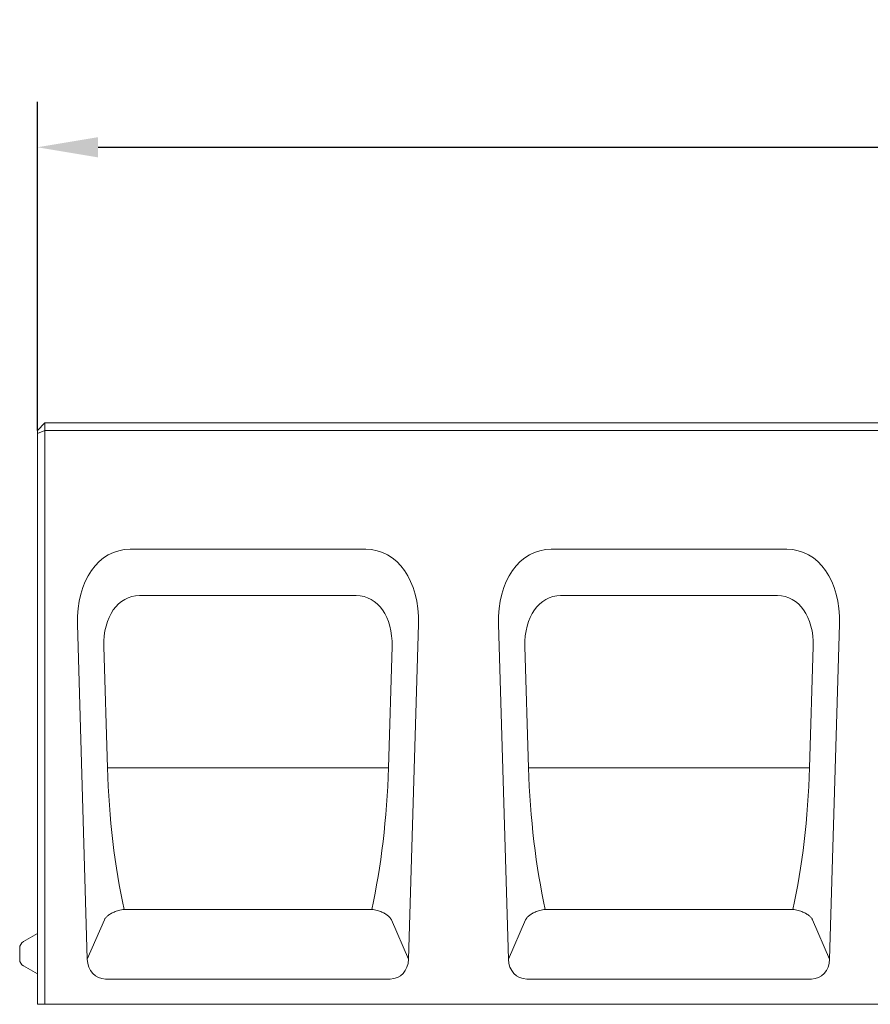
# Model space of a CAD drawing. Units: millimetres. Extents: x 92 to 3087, y 66 to 4302.
# Drawn here: x 741 to 1077, y 3556 to 3945 of the extents above; entities that cross this region are included whole.
import ezdxf

# ---------------------------------------------------------------- set-up
doc = ezdxf.new("R2010")
doc.units = ezdxf.units.MM
doc.layers.add('DUENN-18', color=7, linetype='Continuous', lineweight=9)
doc.styles.get("Standard").update_dxf_attribs({"font": 'txt.shx'})
doc.dimstyles.get("Standard").update_dxf_attribs({"dimscale": 10, "dimtxt": 3.5, "dimasz": 2.4, "dimexe": 1.8, "dimexo": 0, "dimgap": 1, "dimtad": 1, "dimdec": 0, "dimrnd": 0.01, "dimzin": 0, "dimdsep": 46, "dimtxsty": 'Standard', "dimcen": 3, "dimclrd": 256, "dimclre": 256, "dimclrt": 7, "dimadec": 0, "dimazin": 0, "dimtfac": 1, "dimtdec": 0, "dimtix": 1, "dimtmove": 0, "dimatfit": 0, "dimfxl": 1, "dimtolj": 1, "dimtzin": 0, "dimarcsym": 0})

# ---------------------------------------------------------------- blocks, each defined once
blk = doc.blocks.new('*D19')
at = {"layer": 'Defpoints', "color": 0}
for p in [(1747.73, 3894.79), (747.73, 3782.77), (1747.73, 3782.77)]:
    blk.add_point(p, dxfattribs=at)
at = {"layer": 'DUENN-18', "lineweight": -2}
for p, q in [((747.73, 3782.77), (747.73, 3912.79)), ((1747.73, 3782.77), (1747.73, 3912.79)), ((771.73, 3894.79), (1723.73, 3894.79))]:
    blk.add_line(p, q, dxfattribs=at)
at = {"layer": 'DUENN-18'}
for points in [[(771.73, 3898.79), (771.73, 3890.79), (747.73, 3894.79)], [(1723.73, 3890.79), (1723.73, 3898.79), (1747.73, 3894.79)]]:
    blk.add_solid(points, dxfattribs=at)
at = {"layer": 'DUENN-18', "color": 7, "insert": (1247.73, 3922.29), "char_height": 35, "attachment_point": 5}
blk.add_mtext('\\A1;1000', dxfattribs=at)

msp = doc.modelspace()

# ---------------------------------------------------------------- linework, layer by layer
at = {"layer": 'DUENN-18'}
for p, q in [((747.73, 3782.77), (750.73, 3785.77)), ((747.73, 3782.77), (747.73, 3781.52)), ((750.73, 3782.77), (747.73, 3781.52)), ((1744.73, 3785.77), (750.73, 3785.77)), ((750.73, 3782.77), (750.73, 3785.77)), ((750.73, 3782.77), (1744.73, 3782.77)), ((750.73, 3555.77), (750.73, 3782.77)), ((747.73, 3781.52), (747.73, 3555.77)), ((784.41, 3735.77), (877.72, 3735.77)), ((951.07, 3735.77), (1044.39, 3735.77)), ((788.17, 3717.45), (873.96, 3717.45)), ((954.84, 3717.45), (1040.63, 3717.45)), ((767.5, 3573.58), (763.6, 3706.17)), ((898.53, 3706.17), (894.63, 3573.58)), ((934.17, 3573.58), (930.27, 3706.17)), ((1065.19, 3706.17), (1061.29, 3573.58)), ((775.44, 3649.37), (774.03, 3697.33)), ((888.11, 3697.33), (886.7, 3649.37)), ((942.1, 3649.37), (940.69, 3697.33)), ((1054.77, 3697.33), (1053.36, 3649.37)), ((886.7, 3649.37), (775.44, 3649.37)), ((1053.36, 3649.37), (942.1, 3649.37)), ((880.03, 3593.31), (782.1, 3593.31)), ((1046.7, 3593.31), (948.77, 3593.31)), ((774.26, 3589.12), (767.5, 3573.58)), ((894.63, 3573.58), (887.87, 3589.12)), ((940.93, 3589.12), (934.17, 3573.58)), ((1061.29, 3573.58), (1054.53, 3589.12)), ((742.23, 3580.59), (747.73, 3583.77)), ((740.73, 3573.54), (740.73, 3577.99)), ((742.23, 3570.94), (747.73, 3567.77)), ((887.39, 3565.77), (774.74, 3565.77)), ((1054.05, 3565.77), (941.41, 3565.77)), ((747.73, 3555.77), (750.73, 3555.77)), ((1744.73, 3555.77), (750.73, 3555.77))]:
    msp.add_line(p, q, dxfattribs=at)
at = {"layer": 'DUENN-18', "flags": 128}
for points in [[(782.08, 3593.31), (781.52, 3593.23), (780.97, 3593.13), (780.43, 3593.01), (779.92, 3592.88), (779.43, 3592.73), (778.96, 3592.58), (778.52, 3592.42), (778.1, 3592.25), (777.7, 3592.07), (777.33, 3591.89), (776.97, 3591.71), (776.64, 3591.52), (776.34, 3591.33), (776.05, 3591.13), (775.78, 3590.93), (775.53, 3590.74), (775.31, 3590.54), (775.1, 3590.34), (774.91, 3590.13), (774.74, 3589.93), (774.6, 3589.73), (774.47, 3589.53), (774.35, 3589.33), (774.26, 3589.12)], [(782.1, 3593.31), (782.1, 3593.31), (782.1, 3593.31), (782.1, 3593.31), (782.1, 3593.31), (782.1, 3593.31), (782.1, 3593.31), (782.09, 3593.31), (782.09, 3593.31), (782.09, 3593.31), (782.09, 3593.31), (782.09, 3593.31), (782.09, 3593.31), (782.09, 3593.31), (782.09, 3593.31), (782.09, 3593.31), (782.09, 3593.31), (782.08, 3593.31), (782.08, 3593.31), (782.08, 3593.31), (782.08, 3593.31), (782.08, 3593.31), (782.08, 3593.31), (782.08, 3593.31), (782.08, 3593.31)], [(880.05, 3593.31), (880.05, 3593.31), (880.05, 3593.31), (880.05, 3593.31), (880.05, 3593.31), (880.05, 3593.31), (880.05, 3593.31), (880.05, 3593.31), (880.05, 3593.31), (880.04, 3593.31), (880.04, 3593.31), (880.04, 3593.31), (880.04, 3593.31), (880.04, 3593.31), (880.04, 3593.31), (880.04, 3593.31), (880.04, 3593.31), (880.04, 3593.31), (880.04, 3593.31), (880.03, 3593.31), (880.03, 3593.31), (880.03, 3593.31), (880.03, 3593.31), (880.03, 3593.31), (880.03, 3593.31)], [(887.87, 3589.12), (887.78, 3589.33), (887.67, 3589.53), (887.54, 3589.73), (887.39, 3589.93), (887.22, 3590.13), (887.03, 3590.34), (886.82, 3590.54), (886.6, 3590.74), (886.35, 3590.93), (886.08, 3591.13), (885.8, 3591.33), (885.49, 3591.52), (885.16, 3591.71), (884.81, 3591.89), (884.43, 3592.07), (884.03, 3592.25), (883.61, 3592.42), (883.17, 3592.58), (882.7, 3592.73), (882.21, 3592.88), (881.7, 3593.01), (881.17, 3593.13), (880.62, 3593.23), (880.05, 3593.31)], [(948.74, 3593.31), (948.18, 3593.23), (947.63, 3593.13), (947.1, 3593.01), (946.59, 3592.88), (946.1, 3592.73), (945.63, 3592.58), (945.19, 3592.42), (944.76, 3592.25), (944.37, 3592.07), (943.99, 3591.89), (943.64, 3591.71), (943.31, 3591.52), (943, 3591.33), (942.71, 3591.13), (942.45, 3590.93), (942.2, 3590.74), (941.97, 3590.54), (941.77, 3590.34), (941.58, 3590.13), (941.41, 3589.93), (941.26, 3589.73), (941.13, 3589.53), (941.02, 3589.33), (940.93, 3589.12)], [(948.77, 3593.31), (948.77, 3593.31), (948.77, 3593.31), (948.76, 3593.31), (948.76, 3593.31), (948.76, 3593.31), (948.76, 3593.31), (948.76, 3593.31), (948.76, 3593.31), (948.76, 3593.31), (948.76, 3593.31), (948.76, 3593.31), (948.76, 3593.31), (948.75, 3593.31), (948.75, 3593.31), (948.75, 3593.31), (948.75, 3593.31), (948.75, 3593.31), (948.75, 3593.31), (948.75, 3593.31), (948.75, 3593.31), (948.75, 3593.31), (948.75, 3593.31), (948.74, 3593.31), (948.74, 3593.31)], [(1046.72, 3593.31), (1046.72, 3593.31), (1046.72, 3593.31), (1046.72, 3593.31), (1046.72, 3593.31), (1046.71, 3593.31), (1046.71, 3593.31), (1046.71, 3593.31), (1046.71, 3593.31), (1046.71, 3593.31), (1046.71, 3593.31), (1046.71, 3593.31), (1046.71, 3593.31), (1046.71, 3593.31), (1046.71, 3593.31), (1046.7, 3593.31), (1046.7, 3593.31), (1046.7, 3593.31), (1046.7, 3593.31), (1046.7, 3593.31), (1046.7, 3593.31), (1046.7, 3593.31), (1046.7, 3593.31), (1046.7, 3593.31), (1046.7, 3593.31)], [(1054.53, 3589.12), (1054.44, 3589.33), (1054.33, 3589.53), (1054.2, 3589.73), (1054.05, 3589.93), (1053.88, 3590.13), (1053.7, 3590.34), (1053.49, 3590.54), (1053.26, 3590.74), (1053.02, 3590.93), (1052.75, 3591.13), (1052.46, 3591.33), (1052.15, 3591.52), (1051.82, 3591.71), (1051.47, 3591.89), (1051.1, 3592.07), (1050.7, 3592.25), (1050.28, 3592.42), (1049.83, 3592.58), (1049.37, 3592.73), (1048.88, 3592.88), (1048.37, 3593.01), (1047.83, 3593.13), (1047.28, 3593.23), (1046.72, 3593.31)]]:
    msp.add_lwpolyline(points, dxfattribs=at)
at = {"layer": 'DUENN-18'}
for centre, start, end in [((743.73, 3577.99), 120, 180), ((743.73, 3573.54), 180, 240)]:
    msp.add_arc(centre, 3, start, end, dxfattribs=at)
for centre, major_axis, ratio, start_param, end_param in [((789.67, 3700.41), (-10.3, 34.63), 0.691964, 6.080178, 7.487311), ((872.47, 3700.41), (10.3, 34.63), 0.691964, 5.079059, 6.486193), ((956.33, 3700.41), (-10.3, 34.63), 0.691964, 6.080178, 7.487311), ((1039.13, 3700.41), (10.3, 34.63), 0.691964, 5.079059, 6.486193), ((791.75, 3693.41), (-7, 23.55), 0.691964, 6.080178, 7.487311), ((870.38, 3693.41), (7, 23.55), 0.691964, 5.079059, 6.486193), ((958.41, 3693.41), (-7, 23.55), 0.691964, 6.080178, 7.487311), ((1037.05, 3693.41), (7, 23.55), 0.691964, 5.079059, 6.486193), ((804.87, 3649.37), (-3.52, 101.8), 0.288812, 1.5608, 2.143849), ((857.26, 3649.37), (-3.52, -101.8), 0.288812, 0.997743, 1.580793), ((971.54, 3649.37), (-3.52, 101.8), 0.288812, 1.5608, 2.143849), ((1023.93, 3649.37), (-3.52, -101.8), 0.288812, 0.997743, 1.580793), ((775.75, 3575), (-3.77, -8.67), 0.84625, 5.219649, 6.635828), ((886.38, 3575), (3.77, -8.67), 0.84625, 5.930543, 7.346721), ((942.41, 3575), (-3.77, -8.67), 0.84625, 5.219649, 6.635828), ((1053.05, 3575), (3.77, -8.67), 0.84625, 5.930543, 7.346721)]:
    msp.add_ellipse(centre, major_axis=major_axis, ratio=ratio, start_param=start_param, end_param=end_param, dxfattribs=at)

# ---------------------------------------------------------------- dimensions: what is measured, and where the dimension line sits
dim = msp.add_linear_dim(base=(1747.73, 3894.79), p1=(747.73, 3782.77), p2=(1747.73, 3782.77), dimstyle='Standard', dxfattribs=at)
dim.commit()
dim.dimension.update_dxf_attribs({"geometry": '*D19', "text_midpoint": (1247.73, 3922.29)})

doc.saveas('drawing.dxf')
